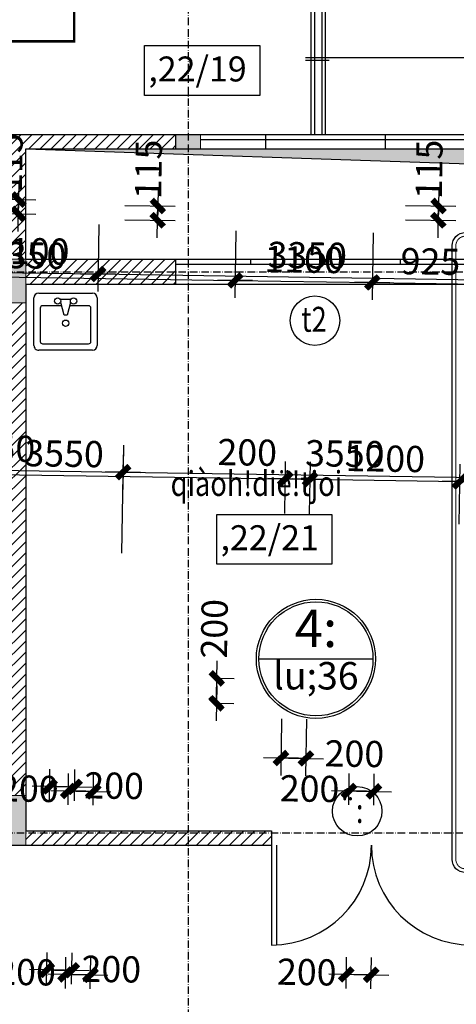
# Model space of a CAD drawing. Units: millimetres. Extents: x 13237 to 113640, y 14908 to 279497.
# Drawn here: x 28149 to 31648, y 122913 to 130810 of the extents above; entities that cross this region are included whole.
import ezdxf
from ezdxf.enums import TextEntityAlignment as Align

# ---------------------------------------------------------------- set-up
doc = ezdxf.new("R2010")
doc.units = ezdxf.units.MM
doc.linetypes.add('ACAD_ISO10W100', pattern=[18.5, 12, -3, 0.5, -3])
doc.linetypes.add('HIDDEN', pattern=[0.375, 0.25, -0.125])
for name, color, linetype in [('_Dim', 127, 'Continuous'), ('Cat', 4, 'Continuous'), ('Cua Di', 32, 'Continuous'), ('Hat Tuong', 67, 'Continuous'), ('Manh1', 3, 'Continuous'), ('Manh2', 6, 'Continuous'), ('TBVS', 95, 'Continuous'), ('TEXT', 23, 'Continuous'), ('Text1', 2, 'Continuous'), ('THAY', 7, 'Continuous'), ('Thep', 1, 'Continuous'), ('Tim', 8, 'ACAD_ISO10W100')]:
    doc.layers.add(name, color=color, linetype=linetype)
for name, color, linetype, lineweight in [('Cat1', 1, 'Continuous', 35), ('Cot', 6, 'Continuous', 20), ('khuat', 8, 'HIDDEN', 9)]:
    doc.layers.add(name, color=color, linetype=linetype, lineweight=lineweight)
doc.styles.add('AVanH-B', font='VHAVANB.TTF', dxfattribs={"width": 0.8})
doc.styles.add('AVanH-R', font='VHAVAN.TTF', dxfattribs={"width": 0.8})
doc.styles.add('AVO', font='VAVON.TTF')
doc.styles.add('DIM', font='arial.ttf')
doc.dimstyles.new('D100A', dxfattribs={"dimscale": 70, "dimtxt": 3, "dimasz": 0.01, "dimexe": 2, "dimexo": 0, "dimgap": 1, "dimtad": 1, "dimdec": 0, "dimrnd": 1, "dimdsep": 46, "dimtxsty": 'DIM', "dimblk1": 'DEFAULT', "dimblk2": 'DEFAULT', "dimsah": 1, "dimcen": -3, "dimdle": 1, "dimclrd": 256, "dimclre": 256, "dimclrt": 2, "dimaunit": 1, "dimadec": 0, "dimazin": 0, "dimtfac": 1, "dimtdec": 0, "dimtix": 1, "dimtmove": 2, "dimatfit": 3, "dimldrblk": 'DEFAULT', "dimfxl": 0, "dimtvp": 0.083333, "dimtolj": 1, "dimarcsym": 0})
pattern_1 = [(45, (-932005.8, -604214.353), (-44.1941738, 44.1941738), [])]
pattern_2 = [(45, (-932005.81, -576162.11), (-44.1941738, 44.1941738), [])]

# ---------------------------------------------------------------- blocks, each defined once
blk = doc.blocks.new('DEFAULT')
at = {"color": 8}
blk.add_line((-200, 0), (200, 0), dxfattribs=at)
at = {"const_width": 70}
blk.add_lwpolyline([(-71, -71), (71, 71)], dxfattribs=at)
blk = doc.blocks.new('*D837')
at = {"layer": '_Dim', "lineweight": -2, "ltscale": 5, "transparency": 16777216}
for p, q in [((139420.2, 146847), (139413.3, 146392.7)), ((139620.1, 146844), (139613.2, 146389.6)), ((139614.7, 146529.6), (139416.1, 146532.6))]:
    blk.add_line(p, q, dxfattribs=at)
at = {"layer": 'Defpoints', "color": 0, "ltscale": 5, "transparency": 16777216}
for p in [(139420.2, 146847), (139620.1, 146844), (139415.4, 146532.7)]:
    blk.add_point(p, dxfattribs=at)
at = {"layer": '_Dim', "lineweight": -2, "ltscale": 5, "transparency": 16777216, "xscale": 0.7000000000000001, "yscale": 0.7000000000000001, "zscale": 0.7000000000000001}
for p, rotation in [((139415.4, 146532.7), 179.1286187326865), ((139615.4, 146529.6), 359.1286187326865)]:
    blk.add_blockref('DEFAULT', p, dxfattribs=dict(at, rotation=rotation))
at = {"layer": '_Dim', "color": 2, "ltscale": 5, "transparency": 16777216, "insert": (140004.3, 146567.2), "char_height": 210, "attachment_point": 5, "rotation": 359.12862, "style": 'DIM'}
blk.add_mtext('\\A1;200', dxfattribs=at)
blk = doc.blocks.new('*D849')
at = {"layer": '_Dim', "lineweight": -2, "ltscale": 5, "transparency": 16777216}
for p, q in [((133853.4, 149072.2), (133848, 148716.8)), ((135903.1, 149041), (135897.7, 148685.7)), ((133850.8, 148856.8), (135899.2, 148825.7))]:
    blk.add_line(p, q, dxfattribs=at)
at = {"layer": 'Defpoints', "color": 0, "ltscale": 5, "transparency": 16777216}
for p in [(133853.4, 149072.2), (135903.1, 149041), (135899.9, 148825.6)]:
    blk.add_point(p, dxfattribs=at)
at = {"layer": '_Dim', "lineweight": -2, "ltscale": 5, "transparency": 16777216, "xscale": 0.7000000000000001, "yscale": 0.7000000000000001, "zscale": 0.7000000000000001}
for p, rotation in [((133850.1, 148856.8), 179.1286187326865), ((135899.9, 148825.6), 359.1286187326865)]:
    blk.add_blockref('DEFAULT', p, dxfattribs=dict(at, rotation=rotation))
at = {"layer": '_Dim', "color": 2, "ltscale": 5, "transparency": 16777216, "insert": (134877.6, 149016.2), "char_height": 210, "attachment_point": 5, "rotation": 359.12862, "style": 'DIM'}
blk.add_mtext('\\A1;2050', dxfattribs=at)
blk = doc.blocks.new('*D850')
at = {"layer": '_Dim', "lineweight": -2, "ltscale": 5, "transparency": 16777216}
for p, q in [((135890, 148175.9), (135902, 148965.6)), ((139445.3, 148494.8), (139451.6, 148911.6)), ((135900.6, 148825.6), (139448.8, 148771.7))]:
    blk.add_line(p, q, dxfattribs=at)
at = {"layer": 'Defpoints', "color": 0, "ltscale": 5, "transparency": 16777216}
for p in [(139449.5, 148771.7), (139445.3, 148494.8), (135890, 148175.9)]:
    blk.add_point(p, dxfattribs=at)
at = {"layer": '_Dim', "lineweight": -2, "ltscale": 5, "transparency": 16777216, "xscale": 0.7000000000000001, "yscale": 0.7000000000000001, "zscale": 0.7000000000000001}
for p, rotation in [((135899.9, 148825.6), 179.1286187326865), ((139449.5, 148771.7), 359.1286187326865)]:
    blk.add_blockref('DEFAULT', p, dxfattribs=dict(at, rotation=rotation))
at = {"layer": '_Dim', "color": 2, "ltscale": 5, "transparency": 16777216, "insert": (137677.3, 148973.6), "char_height": 210, "attachment_point": 5, "rotation": 359.12862, "style": 'DIM'}
blk.add_mtext('\\A1;3550', dxfattribs=at)
blk = doc.blocks.new('*D851')
at = {"layer": '_Dim', "lineweight": -2, "ltscale": 5, "transparency": 16777216}
for p, q in [((139445.3, 148494.8), (139451.6, 148911.6)), ((139645.2, 148491.8), (139651.6, 148908.6)), ((139450.2, 148771.6), (139648.7, 148768.6))]:
    blk.add_line(p, q, dxfattribs=at)
at = {"layer": 'Defpoints', "color": 0, "ltscale": 5, "transparency": 16777216}
for p in [(139649.4, 148768.6), (139445.3, 148494.8), (139645.2, 148491.8)]:
    blk.add_point(p, dxfattribs=at)
at = {"layer": '_Dim', "lineweight": -2, "ltscale": 5, "transparency": 16777216, "xscale": 0.7000000000000001, "yscale": 0.7000000000000001, "zscale": 0.7000000000000001}
for p, rotation in [((139449.5, 148771.7), 179.1286187326865), ((139649.4, 148768.6), 359.1286187326865)]:
    blk.add_blockref('DEFAULT', p, dxfattribs=dict(at, rotation=rotation))
at = {"layer": '_Dim', "color": 2, "ltscale": 5, "transparency": 16777216, "insert": (139145.1, 148983.7), "char_height": 210, "attachment_point": 5, "rotation": 359.12862, "style": 'DIM'}
blk.add_mtext('\\A1;200', dxfattribs=at)
blk = doc.blocks.new('*D2084')
at = {"layer": '_Dim', "lineweight": -2, "ltscale": 5, "transparency": 16777216}
for p, q in [((139645.2, 148491.8), (139651.6, 148908.6)), ((140844, 148408.2), (140851.4, 148890.4)), ((139650.1, 148768.6), (140848.5, 148750.4))]:
    blk.add_line(p, q, dxfattribs=at)
at = {"layer": 'Defpoints', "color": 0, "ltscale": 5, "transparency": 16777216}
for p in [(140849.2, 148750.4), (139645.2, 148491.8), (140844, 148408.2)]:
    blk.add_point(p, dxfattribs=at)
at = {"layer": '_Dim', "lineweight": -2, "ltscale": 5, "transparency": 16777216, "xscale": 0.7000000000000001, "yscale": 0.7000000000000001, "zscale": 0.7000000000000001}
for p, rotation in [((139649.4, 148768.6), 179.1286187326865), ((140849.2, 148750.4), 359.1286187326865)]:
    blk.add_blockref('DEFAULT', p, dxfattribs=dict(at, rotation=rotation))
at = {"layer": '_Dim', "color": 2, "ltscale": 5, "transparency": 16777216, "insert": (140252, 148934.5), "char_height": 210, "attachment_point": 5, "rotation": 359.12862, "style": 'DIM'}
blk.add_mtext('\\A1;1200', dxfattribs=at)
blk = doc.blocks.new('*D2085')
at = {"layer": '_Dim', "lineweight": -2, "ltscale": 5, "transparency": 16777216}
for p, q in [((140844, 148408.2), (140851.4, 148890.4)), ((143243.8, 148371.7), (143251.1, 148853.9)), ((140849.9, 148750.4), (143248.3, 148713.9))]:
    blk.add_line(p, q, dxfattribs=at)
at = {"layer": 'Defpoints', "color": 0, "ltscale": 5, "transparency": 16777216}
for p in [(143249, 148713.9), (140844, 148408.2), (143243.8, 148371.7)]:
    blk.add_point(p, dxfattribs=at)
at = {"layer": '_Dim', "lineweight": -2, "ltscale": 5, "transparency": 16777216, "xscale": 0.7000000000000001, "yscale": 0.7000000000000001, "zscale": 0.7000000000000001}
for p, rotation in [((140849.2, 148750.4), 179.1286187326865), ((143249, 148713.9), 359.1286187326865)]:
    blk.add_blockref('DEFAULT', p, dxfattribs=dict(at, rotation=rotation))
at = {"layer": '_Dim', "color": 2, "ltscale": 5, "transparency": 16777216, "insert": (142051.8, 148907.1), "char_height": 210, "attachment_point": 5, "rotation": 359.12862, "style": 'DIM'}
blk.add_mtext('\\A1;2400', dxfattribs=at)
blk = doc.blocks.new('*D932')
at = {"layer": '_Dim', "lineweight": -2, "ltscale": 5, "transparency": 16777216}
for p, q in [((134605.1, 150828), (134597, 150291.3)), ((135705, 150811.2), (135696.8, 150274.6)), ((134599.8, 150431.3), (135698.3, 150414.6))]:
    blk.add_line(p, q, dxfattribs=at)
at = {"layer": 'Defpoints', "color": 0, "ltscale": 5, "transparency": 16777216}
for p in [(134605.1, 150828), (135705, 150811.2), (135699, 150414.6)]:
    blk.add_point(p, dxfattribs=at)
at = {"layer": '_Dim', "lineweight": -2, "ltscale": 5, "transparency": 16777216, "xscale": 0.7000000000000001, "yscale": 0.7000000000000001, "zscale": 0.7000000000000001}
for p, rotation in [((134599.1, 150431.3), 179.1286187326865), ((135699, 150414.6), 359.1286187326865)]:
    blk.add_blockref('DEFAULT', p, dxfattribs=dict(at, rotation=rotation))
at = {"layer": '_Dim', "color": 2, "ltscale": 5, "transparency": 16777216, "insert": (135151.7, 150597.9), "char_height": 210, "attachment_point": 5, "rotation": 359.12862, "style": 'DIM'}
blk.add_mtext('\\A1;1100', dxfattribs=at)
blk = doc.blocks.new('*D934')
at = {"layer": '_Dim', "lineweight": -2, "ltscale": 5, "transparency": 16777216}
for p, q in [((135705, 150811.2), (135696.8, 150274.6)), ((139054.6, 150760.3), (139046.5, 150223.7)), ((135699.7, 150414.6), (139047.9, 150363.7))]:
    blk.add_line(p, q, dxfattribs=at)
at = {"layer": 'Defpoints', "color": 0, "ltscale": 5, "transparency": 16777216}
for p in [(135705, 150811.2), (139054.6, 150760.3), (139048.6, 150363.6)]:
    blk.add_point(p, dxfattribs=at)
at = {"layer": '_Dim', "lineweight": -2, "ltscale": 5, "transparency": 16777216, "xscale": 0.7000000000000001, "yscale": 0.7000000000000001, "zscale": 0.7000000000000001}
for p, rotation in [((135699, 150414.6), 179.1286187326865), ((139048.6, 150363.6), 359.1286187326865)]:
    blk.add_blockref('DEFAULT', p, dxfattribs=dict(at, rotation=rotation))
at = {"layer": '_Dim', "color": 2, "ltscale": 5, "transparency": 16777216, "insert": (137376.4, 150564.1), "char_height": 210, "attachment_point": 5, "rotation": 359.12862, "style": 'DIM'}
blk.add_mtext('\\A1;3350', dxfattribs=at)
blk = doc.blocks.new('*D935')
at = {"layer": '_Dim', "lineweight": -2, "ltscale": 5, "transparency": 16777216}
for p, q in [((139054.6, 150760.3), (139046.5, 150223.7)), ((140154.5, 150743.6), (140146.3, 150206.9)), ((139049.3, 150363.6), (140147.7, 150346.9))]:
    blk.add_line(p, q, dxfattribs=at)
at = {"layer": 'Defpoints', "color": 0, "ltscale": 5, "transparency": 16777216}
for p in [(139054.6, 150760.3), (140154.5, 150743.6), (140148.4, 150346.9)]:
    blk.add_point(p, dxfattribs=at)
at = {"layer": '_Dim', "lineweight": -2, "ltscale": 5, "transparency": 16777216, "xscale": 0.7000000000000001, "yscale": 0.7000000000000001, "zscale": 0.7000000000000001}
for p, rotation in [((139048.6, 150363.6), 179.1286187326865), ((140148.4, 150346.9), 359.1286187326865)]:
    blk.add_blockref('DEFAULT', p, dxfattribs=dict(at, rotation=rotation))
at = {"layer": '_Dim', "color": 2, "ltscale": 5, "transparency": 16777216, "insert": (139601.2, 150530.3), "char_height": 210, "attachment_point": 5, "rotation": 359.12862, "style": 'DIM'}
blk.add_mtext('\\A1;1100', dxfattribs=at)
blk = doc.blocks.new('*D936')
at = {"layer": '_Dim', "lineweight": -2, "ltscale": 5, "transparency": 16777216}
for p, q in [((140154.5, 150743.6), (140146.3, 150206.9)), ((141079.4, 150729.5), (141071.2, 150192.9)), ((140149.1, 150346.9), (141072.7, 150332.9))]:
    blk.add_line(p, q, dxfattribs=at)
at = {"layer": 'Defpoints', "color": 0, "ltscale": 5, "transparency": 16777216}
for p in [(140154.5, 150743.6), (141079.4, 150729.5), (141073.4, 150332.8)]:
    blk.add_point(p, dxfattribs=at)
at = {"layer": '_Dim', "lineweight": -2, "ltscale": 5, "transparency": 16777216, "xscale": 0.7000000000000001, "yscale": 0.7000000000000001, "zscale": 0.7000000000000001}
for p, rotation in [((140148.4, 150346.9), 179.1286187326865), ((141073.4, 150332.8), 359.1286187326865)]:
    blk.add_blockref('DEFAULT', p, dxfattribs=dict(at, rotation=rotation))
at = {"layer": '_Dim', "color": 2, "ltscale": 5, "transparency": 16777216, "insert": (140613.6, 150514.9), "char_height": 210, "attachment_point": 5, "rotation": 359.12862, "style": 'DIM'}
blk.add_mtext('\\A1;925', dxfattribs=at)
blk = doc.blocks.new('*D1317')
at = {"layer": '_Dim', "lineweight": -2, "ltscale": 5, "transparency": 16777216}
for p, q in [((133853.4, 149072.2), (133848, 148716.8)), ((135903.1, 149041), (135897.7, 148685.7)), ((133850.8, 148856.8), (135899.2, 148825.7))]:
    blk.add_line(p, q, dxfattribs=at)
at = {"layer": 'Defpoints', "color": 0, "ltscale": 5, "transparency": 16777216}
for p in [(133853.4, 149072.2), (135903.1, 149041), (135899.9, 148825.6)]:
    blk.add_point(p, dxfattribs=at)
at = {"layer": '_Dim', "lineweight": -2, "ltscale": 5, "transparency": 16777216, "xscale": 0.7000000000000001, "yscale": 0.7000000000000001, "zscale": 0.7000000000000001}
for p, rotation in [((133850.1, 148856.8), 179.1286187326865), ((135899.9, 148825.6), 359.1286187326865)]:
    blk.add_blockref('DEFAULT', p, dxfattribs=dict(at, rotation=rotation))
at = {"layer": '_Dim', "color": 2, "ltscale": 5, "transparency": 16777216, "insert": (134877.6, 149016.2), "char_height": 210, "attachment_point": 5, "rotation": 359.12862, "style": 'DIM'}
blk.add_mtext('\\A1;2050', dxfattribs=at)
blk = doc.blocks.new('*D1400')
at = {"layer": '_Dim', "lineweight": -2, "ltscale": 5, "transparency": 16777216}
for p, q in [((134798.6, 151015.4), (135201.9, 151009.3)), ((135060.2, 150896.4), (135061.9, 151011.4)), ((135061.9, 151012.1), (135062, 151012.8)), ((134796.9, 150900.4), (135200.2, 150894.3)), ((135060.2, 150895.7), (135060.2, 150895))]:
    blk.add_line(p, q, dxfattribs=at)
at = {"layer": 'Defpoints', "color": 0, "ltscale": 5, "transparency": 16777216}
for p in [(134798.6, 151015.4), (135061.9, 151011.4), (134796.9, 150900.4)]:
    blk.add_point(p, dxfattribs=at)
at = {"layer": '_Dim', "lineweight": -2, "ltscale": 5, "transparency": 16777216, "xscale": 0.7000000000000001, "yscale": 0.7000000000000001, "zscale": 0.7000000000000001}
for p, rotation in [((135061.9, 151011.4), 269.1286187326929), ((135060.2, 150896.4), 89.12861873269287)]:
    blk.add_blockref('DEFAULT', p, dxfattribs=dict(at, rotation=rotation))
at = {"layer": '_Dim', "color": 2, "ltscale": 5, "transparency": 16777216, "insert": (134987.2, 151304.8), "char_height": 210, "attachment_point": 5, "rotation": 89.12862, "style": 'DIM'}
blk.add_mtext('\\A1;115', dxfattribs=at)
blk = doc.blocks.new('*D1401')
at = {"layer": '_Dim', "lineweight": -2, "ltscale": 5, "transparency": 16777216}
for p, q in [((138165, 150964.2), (138568.3, 150958.1)), ((138426.6, 150845.2), (138428.3, 150960.2)), ((138428.3, 150960.9), (138428.4, 150961.6)), ((138163.3, 150849.2), (138566.6, 150843.1)), ((138426.6, 150844.5), (138426.6, 150843.8))]:
    blk.add_line(p, q, dxfattribs=at)
at = {"layer": 'Defpoints', "color": 0, "ltscale": 5, "transparency": 16777216}
for p in [(138165, 150964.2), (138428.3, 150960.2), (138163.3, 150849.2)]:
    blk.add_point(p, dxfattribs=at)
at = {"layer": '_Dim', "lineweight": -2, "ltscale": 5, "transparency": 16777216, "xscale": 0.7000000000000001, "yscale": 0.7000000000000001, "zscale": 0.7000000000000001}
for p, rotation in [((138428.3, 150960.2), 269.1286187326929), ((138426.6, 150845.2), 89.12861873269287)]:
    blk.add_blockref('DEFAULT', p, dxfattribs=dict(at, rotation=rotation))
at = {"layer": '_Dim', "color": 2, "ltscale": 5, "transparency": 16777216, "insert": (138353.6, 151253.6), "char_height": 210, "attachment_point": 5, "rotation": 89.12862, "style": 'DIM'}
blk.add_mtext('\\A1;115', dxfattribs=at)
blk = doc.blocks.new('*D1756')
at = {"layer": '_Dim', "lineweight": -2, "ltscale": 5, "transparency": 16777216}
for p, q in [((135309.7, 146192.8), (135313.6, 146444.4)), ((135509.7, 146189.8), (135513.5, 146441.3)), ((135312.1, 146304.4), (135510.7, 146301.4))]:
    blk.add_line(p, q, dxfattribs=at)
at = {"layer": 'Defpoints', "color": 0, "ltscale": 5, "transparency": 16777216}
for p in [(135511.4, 146301.4), (135309.7, 146192.8), (135509.7, 146189.8)]:
    blk.add_point(p, dxfattribs=at)
at = {"layer": '_Dim', "lineweight": -2, "ltscale": 5, "transparency": 16777216, "xscale": 0.7000000000000001, "yscale": 0.7000000000000001, "zscale": 0.7000000000000001}
for p, rotation in [((135311.4, 146304.4), 179.1286187326865), ((135511.4, 146301.4), 359.1286187326865)]:
    blk.add_blockref('DEFAULT', p, dxfattribs=dict(at, rotation=rotation))
at = {"layer": '_Dim', "color": 2, "ltscale": 5, "transparency": 16777216, "insert": (135828.3, 146310.9), "char_height": 210, "attachment_point": 5, "rotation": 359.12862, "style": 'DIM'}
blk.add_mtext('\\A1;200', dxfattribs=at)
blk = doc.blocks.new('*D1757')
at = {"layer": '_Dim', "lineweight": -2, "ltscale": 5, "transparency": 16777216}
for p, q in [((135287.4, 144721.7), (135291.2, 144973.3)), ((135487.3, 144718.6), (135491.2, 144970.2)), ((135289.8, 144833.3), (135488.3, 144830.2))]:
    blk.add_line(p, q, dxfattribs=at)
at = {"layer": 'Defpoints', "color": 0, "ltscale": 5, "transparency": 16777216}
for p in [(135489, 144830.2), (135287.4, 144721.7), (135487.3, 144718.6)]:
    blk.add_point(p, dxfattribs=at)
at = {"layer": '_Dim', "lineweight": -2, "ltscale": 5, "transparency": 16777216, "xscale": 0.7000000000000001, "yscale": 0.7000000000000001, "zscale": 0.7000000000000001}
for p, rotation in [((135289.1, 144833.3), 179.1286187326865), ((135489, 144830.2), 359.1286187326865)]:
    blk.add_blockref('DEFAULT', p, dxfattribs=dict(at, rotation=rotation))
at = {"layer": '_Dim', "color": 2, "ltscale": 5, "transparency": 16777216, "insert": (135805.9, 144839.8), "char_height": 210, "attachment_point": 5, "rotation": 359.12862, "style": 'DIM'}
blk.add_mtext('\\A1;200', dxfattribs=at)
blk = doc.blocks.new('*D1758')
at = {"layer": '_Dim', "lineweight": -2, "ltscale": 5, "transparency": 16777216}
for p, q in [((137709.5, 146156.3), (137713.3, 146407.9)), ((137909.4, 146153.3), (137913.3, 146404.8)), ((137910.4, 146264.9), (137711.9, 146267.9))]:
    blk.add_line(p, q, dxfattribs=at)
at = {"layer": 'Defpoints', "color": 0, "ltscale": 5, "transparency": 16777216}
for p in [(137711.2, 146267.9), (137709.5, 146156.3), (137909.4, 146153.3)]:
    blk.add_point(p, dxfattribs=at)
at = {"layer": '_Dim', "lineweight": -2, "ltscale": 5, "transparency": 16777216, "xscale": 0.7000000000000001, "yscale": 0.7000000000000001, "zscale": 0.7000000000000001}
for p, rotation in [((137711.2, 146267.9), 179.1286432790197), ((137911.1, 146264.9), 359.1286432790197)]:
    blk.add_blockref('DEFAULT', p, dxfattribs=dict(at, rotation=rotation))
at = {"layer": '_Dim', "color": 2, "ltscale": 5, "transparency": 16777216, "insert": (137394.7, 146287.1), "char_height": 210, "attachment_point": 5, "rotation": 359.12864, "style": 'DIM'}
blk.add_mtext('\\A1;200', dxfattribs=at)
blk = doc.blocks.new('*D1759')
at = {"layer": '_Dim', "lineweight": -2, "ltscale": 5, "transparency": 16777216}
for p, q in [((137687.1, 144685.2), (137690.9, 144936.8)), ((137887.1, 144682.1), (137890.9, 144933.7)), ((137888.1, 144793.7), (137689.5, 144796.8))]:
    blk.add_line(p, q, dxfattribs=at)
at = {"layer": 'Defpoints', "color": 0, "ltscale": 5, "transparency": 16777216}
for p in [(137688.8, 144796.8), (137687.1, 144685.2), (137887.1, 144682.1)]:
    blk.add_point(p, dxfattribs=at)
at = {"layer": '_Dim', "lineweight": -2, "ltscale": 5, "transparency": 16777216, "xscale": 0.7000000000000001, "yscale": 0.7000000000000001, "zscale": 0.7000000000000001}
for p, rotation in [((137688.8, 144796.8), 179.1286432790197), ((137888.8, 144793.7), 359.1286432790197)]:
    blk.add_blockref('DEFAULT', p, dxfattribs=dict(at, rotation=rotation))
at = {"layer": '_Dim', "color": 2, "ltscale": 5, "transparency": 16777216, "insert": (137372.3, 144816), "char_height": 210, "attachment_point": 5, "rotation": 359.12864, "style": 'DIM'}
blk.add_mtext('\\A1;200', dxfattribs=at)
blk = doc.blocks.new('*D1760')
at = {"layer": '_Dim', "lineweight": -2, "ltscale": 5, "transparency": 16777216}
for p, q in [((136624.8, 147172.2), (136791.2, 147169.7)), ((136648.2, 146972.5), (136651.2, 147171.1)), ((136621.7, 146972.2), (136788.2, 146969.7))]:
    blk.add_line(p, q, dxfattribs=at)
at = {"layer": 'Defpoints', "color": 0, "ltscale": 5, "transparency": 16777216}
for p in [(136624.8, 147172.2), (136651.2, 147171.8), (136621.7, 146972.2)]:
    blk.add_point(p, dxfattribs=at)
at = {"layer": '_Dim', "lineweight": -2, "ltscale": 5, "transparency": 16777216, "xscale": 0.7000000000000001, "yscale": 0.7000000000000001, "zscale": 0.7000000000000001}
for p, rotation in [((136651.2, 147171.8), 89.12861873269286), ((136648.2, 146971.8), 269.1286187326929)]:
    blk.add_blockref('DEFAULT', p, dxfattribs=dict(at, rotation=rotation))
at = {"layer": '_Dim', "color": 2, "ltscale": 5, "transparency": 16777216, "insert": (136631.3, 147569.4), "char_height": 210, "attachment_point": 5, "rotation": 89.12862, "style": 'DIM'}
blk.add_mtext('\\A1;200', dxfattribs=at)
blk = doc.blocks.new('$174270_B18')
at = {"layer": 'Cat', "ltscale": 5}
for p, q in [((137170.8, 151533), (138770.8, 151533)), ((138570.8, 151533), (138770.8, 151533)), ((138570.8, 151533), (138570.8, 151418)), ((139290.8, 151533), (139290.8, 151418)), ((140250.8, 151533), (140250.8, 151418)), ((137370.8, 150533), (137370.8, 151418)), ((137370.8, 151418), (138770.8, 151418)), ((137370.8, 150533), (138570.8, 150533)), ((138570.8, 150533), (138570.8, 150333)), ((137370.8, 150333), (137370.8, 145948)), ((137370.8, 150333), (138570.8, 150333)), ((137370.8, 145948), (139340.5, 145948)), ((139340.5, 145948), (139340.5, 145833)), ((137170.8, 145833), (139340.5, 145833))]:
    blk.add_line(p, q, dxfattribs=at)
at = {"layer": 'Cua Di', "ltscale": 5}
for p, q in [((138570.8, 150533), (140970.8, 150533)), ((139170.8, 150533), (139170.8, 150493)), ((139770.8, 150493), (139770.8, 150533)), ((140370.8, 150533), (140370.8, 150493)), ((138570.8, 150493), (140970.8, 150493)), ((138570.8, 150333), (140970.8, 150333)), ((139340.5, 145833), (139340.5, 145033)), ((139380.5, 145833), (139380.5, 145033))]:
    blk.add_line(p, q, dxfattribs=at)
at = {"layer": 'Manh1', "ltscale": 5}
for p, q in [((139612.5, 152151.4), (143181.1, 152151.4)), ((139612.5, 152129.9), (139803.1, 152129.9))]:
    blk.add_line(p, q, dxfattribs=at)
at = {"layer": 'TBVS', "linetype": 'ByBlock'}
for p, q in [((137435.2, 149842), (137435.2, 150223)), ((137473.3, 150261.1), (137905.1, 150261.1)), ((137727.3, 150210.3), (137651.1, 150210.3)), ((137943.2, 150223), (137943.2, 149842)), ((137486, 150140.4), (137486, 149873.7)), ((137657.4, 150159.5), (137505, 150159.5)), ((137676.5, 150083.3), (137651.1, 150184.9)), ((137727.3, 150184.9), (137701.9, 150083.3)), ((137873.3, 150159.5), (137720.9, 150159.5)), ((137892.4, 149873.7), (137892.4, 150140.4)), ((137701.9, 150083.3), (137676.5, 150083.3)), ((137905.1, 149803.9), (137473.3, 149803.9)), ((137505, 149854.7), (137873.3, 149854.7))]:
    blk.add_line(p, q, dxfattribs=at)
at = {"layer": 'TEXT'}
blk.add_line((139238.2, 147328), (140153, 147328), dxfattribs=at)
at = {"layer": 'THAY', "ltscale": 5}
for p, q in [((139770.8, 153133.1), (139770.8, 151533)), ((139683.3, 153045.6), (139683.3, 151533)), ((139743.3, 153105.6), (139743.3, 151533)), ((139655.8, 153018.1), (139655.8, 151533)), ((138770.8, 151533), (142170.8, 151533)), ((138770.8, 151493), (142170.8, 151493)), ((137370.8, 151418), (142012.8, 151260.3)), ((137370.8, 151418), (142170.8, 151418))]:
    blk.add_line(p, q, dxfattribs=at)
at = {"layer": 'Tim', "ltscale": 5}
for p, q in [((138670.8, 156633), (138670.8, 137233)), ((131470.8, 150433), (155870.8, 150433)), ((131470.8, 145933), (155870.8, 145933))]:
    blk.add_line(p, q, dxfattribs=at)
blk = doc.blocks.new('$174270_B11')
at = {"layer": '_Dim', "ltscale": 5}
for base, p1, p2, angle, picture, middle in [((132749.7, 153047.9), (132486.4, 152932.9), (132486.4, 153047.9), 90, '*D1400', (132670.6, 153340.1)), ((136116.5, 153047.9), (135853.2, 152932.9), (135853.2, 153047.9), 90, '*D1401', (136037.4, 153340.1)), ((134397.2, 149233), (134370.8, 149033), (134370.8, 149233), 90, '*D1760', (134371.3, 149630.2)), ((135470.8, 148345.3), (135670.8, 148233.7), (135470.8, 148233.7), 180.00002, '*D1758', (135154.1, 148359.7)), ((135470.8, 146874), (135670.8, 146762.4), (135470.8, 146762.4), 180.00002, '*D1759', (135154.1, 146888.4))]:
    dim = blk.add_linear_dim(base=base, p1=p1, p2=p2, angle=angle, dimstyle='D100A', dxfattribs=at)
    dim.commit()
    dim.dimension.update_dxf_attribs({"geometry": picture, "text_midpoint": middle, "dimtype": 128})
for base, p1, p2, picture, middle in [((133395.8, 152460.9), (132295.8, 152857.6), (133395.8, 152857.6), '*D932', (132845.8, 152635.9)), ((136745.8, 152460.9), (133395.8, 152857.6), (136745.8, 152857.6), '*D934', (135070.8, 152635.9)), ((137845.8, 152460.9), (136745.8, 152857.6), (137845.8, 152857.6), '*D935', (137295.8, 152635.9)), ((138770.8, 152460.9), (137845.8, 152857.6), (138770.8, 152857.6), '*D936', (138308.3, 152635.9)), ((133620.8, 150875.2), (131570.8, 151090.6), (133620.8, 151090.6), '*D849', (132595.8, 151050.2)), ((133620.8, 150875.2), (131570.8, 151090.6), (133620.8, 151090.6), '*D1317', (132595.8, 151050.2)), ((137170.8, 150875.2), (133620.8, 150225.3), (137170.8, 150598.3), '*D850', (135395.8, 151050.2)), ((138570.8, 150875.2), (137370.8, 150598.3), (138570.8, 150533), '*D2084', (137970.8, 151050.2)), ((140970.8, 150875.2), (138570.8, 150533), (140970.8, 150533), '*D2085', (139770.8, 151050.2))]:
    dim = blk.add_linear_dim(base=base, p1=p1, p2=p2, dimstyle='D100A', dxfattribs=at)
    dim.commit()
    dim.dimension.update_dxf_attribs({"geometry": picture, "text_midpoint": middle})
for base, p1, p2, picture, middle in [((137370.8, 150875.2), (137170.8, 150598.3), (137370.8, 150598.3), '*D851', (136863.2, 151082.6)), ((137170.8, 148635.9), (137370.8, 148950.3), (137170.8, 148950.3), '*D837', (137759.1, 148679.4)), ((133270.8, 148345.3), (133070.8, 148233.7), (133270.8, 148233.7), '*D1756', (133587.5, 148359.7)), ((133270.8, 146874), (133070.8, 146762.4), (133270.8, 146762.4), '*D1757', (133587.5, 146888.4))]:
    dim = blk.add_linear_dim(base=base, p1=p1, p2=p2, dimstyle='D100A', dxfattribs=at)
    dim.commit()
    dim.dimension.update_dxf_attribs({"geometry": picture, "text_midpoint": middle, "dimtype": 128})
blk = doc.blocks.new('$174270_B16')
at = {"layer": 'Text1', "ltscale": 5}
for name in ['$174270_B18', '$174270_B11']:
    blk.add_blockref(name, (0, 0), dxfattribs=at)

msp = doc.modelspace()

# ---------------------------------------------------------------- hatches: boundary and pattern name
at = {"layer": 'Cot', "ltscale": 5}
for points in [[(29598.4, 129888.7), (29398.4, 129888.7), (29398.4, 129773.7), (29598.4, 129773.7)], [(28198.5, 128888.7), (27998.5, 128888.7), (27998.5, 128538.7), (28198.5, 128538.7)], [(28198.5, 124188.7), (27998.5, 124188.7), (27998.5, 124588.7), (28198.5, 124588.7)]]:
    msp.add_hatch(color=256, dxfattribs=at).paths.add_polyline_path(points)
at = {"layer": 'Hat Tuong', "ltscale": 5}
h = msp.add_hatch(dxfattribs=at)
h.set_pattern_fill('ANSI31', color=256, scale=500, style=0)
h.set_pattern_definition(pattern_2)
h.paths.add_polyline_path([(28198.6, 129773.7), (28198.6, 129888.7), (27998.5, 129888.7), (27998.5, 128888.7), (28198.5, 128888.7), (28198.5, 129773.7)])
h = msp.add_hatch(dxfattribs=at)
h.set_pattern_fill('ANSI31', color=256, scale=500, style=0)
h.set_pattern_definition(pattern_2)
h.paths.add_polyline_path([(29398.4, 129888.7), (28198.6, 129888.7), (28198.6, 129773.7), (29398.4, 129773.7)])
h = msp.add_hatch(color=256, dxfattribs=at)
h.paths.add_polyline_path([(32998.5, 129773.7), (29398.5, 129773.7), (29398.5, 129732.9), (32840.5, 129616), (32998.5, 128888.7)])
h.paths.add_polyline_path([(29338.5, 129773.7), (28198.5, 129773.7), (29338.5, 129735)])
h.paths.add_polyline_path([(29398.5, 129773.7), (29338.5, 129773.7), (29338.5, 129735), (29398.5, 129732.9)])
h = msp.add_hatch(dxfattribs=at)
h.set_pattern_fill('ANSI31', color=256, scale=500, style=0)
h.set_pattern_definition(pattern_1)
h.paths.add_polyline_path([(29398.4, 128888.7), (28198.5, 128888.7), (28198.5, 128688.7), (29398.4, 128688.7)])
h = msp.add_hatch(dxfattribs=at)
h.set_pattern_fill('ANSI31', color=256, scale=500, style=0)
h.set_pattern_definition(pattern_1)
h.paths.add_polyline_path([(28198.5, 128538.7), (27998.5, 128538.7), (27998.5, 124588.7), (28198.5, 124588.7)])
h = msp.add_hatch(dxfattribs=at)
h.set_pattern_fill('ANSI31', color=256, scale=500, style=0)
h.set_pattern_definition(pattern_1)
h.paths.add_polyline_path([(30168.2, 124303.7), (28198.5, 124303.7), (28198.5, 124188.7), (30168.2, 124188.7)])

# ---------------------------------------------------------------- linework, layer by layer
at = {"layer": 'Cat1', "linetype": 'HIDDEN', "ltscale": 5, "const_width": 20}
msp.add_lwpolyline([(28586.1, 131185.7), (28586.1, 130636.3), (27482.3, 130636.3), (27482.3, 130097.3)], dxfattribs=at)
at = {"layer": 'Cot', "ltscale": 5}
for points in [[(29398.4, 129773.7), (29598.4, 129773.7), (29598.4, 129888.7), (29398.4, 129888.7)], [(27998.5, 128538.7), (28198.5, 128538.7), (28198.5, 128888.7), (27998.5, 128888.7)], [(27998.5, 124188.7), (28198.5, 124188.7), (28198.5, 124588.7), (27998.5, 124588.7)]]:
    msp.add_lwpolyline(points, close=True, dxfattribs=at)
at = {"layer": 'Cua Di', "ltscale": 5}
for centre, start, end in [((30168.2, 124188.7), 270.00011, 0.00009), ((31768.2, 124188.7), 180.00011, 270.00009)]:
    msp.add_arc(centre, 800, start, end, dxfattribs=at)
at = {"layer": 'khuat', "ltscale": 5}
msp.add_lwpolyline([(31720.1, 129073), (34249.5, 129073, -0.414214), (34324.5, 128998), (34324.5, 124075.2, -0.414214), (34249.5, 124000.2), (31720.1, 124000.2, -0.414214), (31645.1, 124075.2), (31645.1, 128998, -0.414214)], format="xyb", close=True, dxfattribs=at)
at = {"layer": 'Manh1', "ltscale": 5}
for points in [[(29149.6, 130601.9), (30072.9, 130601.9), (30072.9, 130201.9), (29149.6, 130201.9)], [(29728, 126842.4), (30651.3, 126842.4), (30651.3, 126442.4), (29728, 126442.4)]]:
    msp.add_lwpolyline(points, close=True, dxfattribs=at)
at = {"layer": 'Manh2', "ltscale": 5}
for centre in [(30515.7, 128396.4), (30854, 124461.4)]:
    msp.add_circle(centre, 198.3, dxfattribs=at)
at = {"layer": 'TBVS', "linetype": 'ByBlock'}
for centre in [(28453.3, 128553.3), (28580.3, 128553.3), (28516.8, 128375.5)]:
    msp.add_circle(centre, 25.4, dxfattribs=at)
for centre, radius, start, end in [((28300.9, 128578.7), 38.1, 89.99993, 179.99993), ((28732.7, 128578.7), 38.1, 359.99993, 89.99993), ((28332.7, 128496.2), 19, 89.99993, 179.99993), ((28701, 128496.2), 19, 359.99993, 89.99993), ((28300.9, 128197.7), 38.1, 179.99993, 269.99993), ((28332.7, 128229.5), 19, 179.99993, 269.99993), ((28701, 128229.5), 19, 269.99993, 359.99993), ((28732.7, 128197.7), 38.1, 269.99993, 359.99993)]:
    msp.add_arc(centre, radius, start, end, dxfattribs=at)
at = {"layer": 'TEXT'}
msp.add_lwpolyline([(31973.4, 125683.7, 0, 50, 0), (31848.4, 125683.7, 0, 0, 0), (30980.7, 125683.7, 0, 0, 0)], format="xyseb", dxfattribs=at)
for radius in [477.4, 457.4]:
    msp.add_circle((30523.2, 125683.7), radius, dxfattribs=at)
at = {"layer": 'Thep', "ltscale": 5}
msp.add_lwpolyline([(31720.1, 129103), (34249.5, 129103, -0.414214), (34354.5, 128998), (34354.5, 124075.2, -0.414214), (34249.5, 123970.2), (31720.1, 123970.2, -0.414214), (31615.1, 124075.2), (31615.1, 128998, -0.414214)], format="xyb", close=True, dxfattribs=at)

# ---------------------------------------------------------------- block references
for name, p in [('$174270_B16', (-109172.4, -21644.3)), ('$174270_B18', (-109172.4, -21644.3)), ('$174270_B11', (-106922.4, -21644.3))]:
    msp.add_blockref(name, p)

# ---------------------------------------------------------------- texts
at = {"layer": 'TEXT', "style": 'AVanH-B'}
for s, height, p in [('4:', 300, (30523.2, 125889.2)), ('lu;36', 220, (30523.2, 125519.6))]:
    msp.add_text(s, height=height, rotation=0.00005, dxfattribs=at).set_placement(p, align=Align.MIDDLE)
at = {"layer": 'Text1', "ltscale": 5, "style": 'AVO'}
for s, p in [(',22/19', (29574.2, 130388.8)), (',22/21', (30152.6, 126629.4))]:
    msp.add_text(s, height=200, rotation=0.00011, dxfattribs=at).set_placement(p, align=Align.MIDDLE)
at = {"layer": 'Text1', "ltscale": 5, "style": 'AVanH-R', "width": 0.8}
for s, rotation, p in [('t2', 0.00011, (30406.6, 128307)), ('qiàoh!dië!tjoi', 0.00009, (29358.7, 126990.2)), ('¨:', 0.00011, (30711.6, 124367.5))]:
    msp.add_text(s, height=200, rotation=rotation, dxfattribs=at).set_placement(p)

doc.saveas('drawing.dxf')
